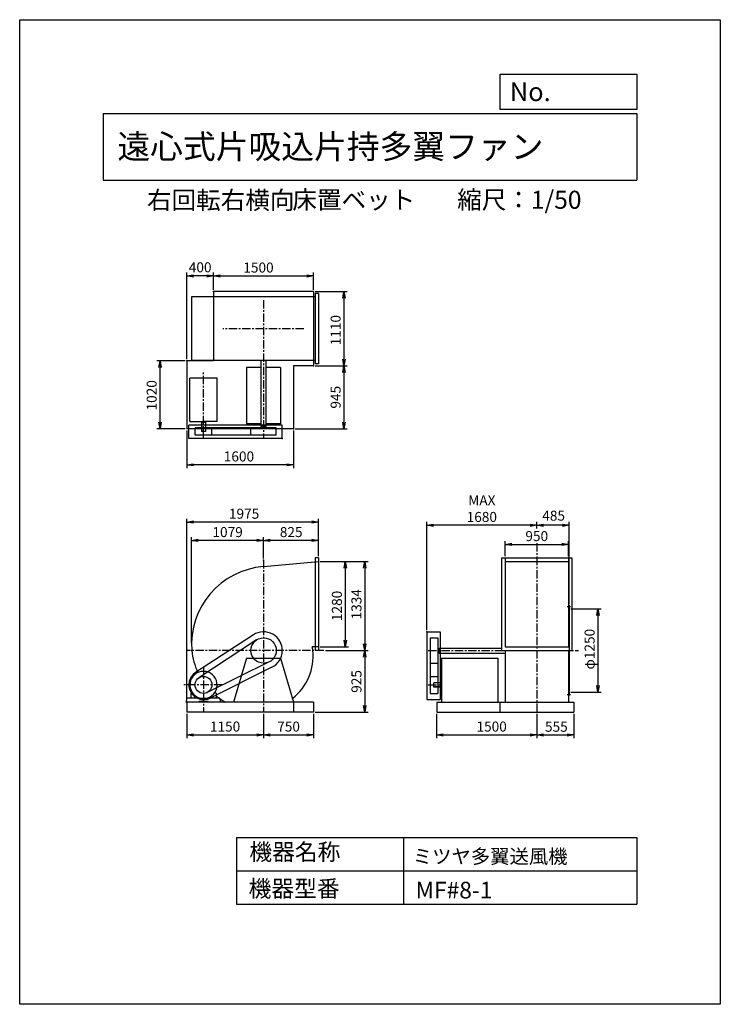
# Model space of a CAD drawing. Extents: x 0 to 10500, y 0 to 14750.
import ezdxf

# ---------------------------------------------------------------- set-up
doc = ezdxf.new("R2010")
doc.units = 0
doc.header["$LTSCALE"] = 100
doc.linetypes.add('CENTER', pattern=[2, 1.25, -0.25, 0.25, -0.25])
doc.layers.get('0').update_dxf_attribs({"linetype": 'CONTINUOUS'})
doc.layers.get('DEFPOINTS').update_dxf_attribs({"linetype": 'CONTINUOUS'})
for name, color, linetype in [('1', 4, 'CONTINUOUS'), ('2', 3, 'CENTER'), ('3', 2, 'CONTINUOUS'), ('4', 7, 'CONTINUOUS')]:
    doc.layers.add(name, color=color, linetype=linetype)
doc.styles.get("Standard").update_dxf_attribs({"font": 'simplex.shx', "bigfont": 'extfont.shx'})
doc.dimstyles.new('IGA', dxfattribs={"dimscale": 2, "dimtxt": 3, "dimasz": 2, "dimexe": 1, "dimexo": 0.5, "dimgap": 1, "dimtad": 1, "dimdec": 1, "dimdsep": 46, "dimtxsty": 'Standard', "dimblk1": 'OPEN', "dimblk2": 'OPEN', "dimsah": 1, "dimcen": 0, "dimadec": 0, "dimazin": 0, "dimtp": 1, "dimtm": 1, "dimtfac": 10, "dimtdec": 0, "dimtofl": 0, "dimtmove": 2, "dimatfit": 3, "dimldrblk": 'OPEN', "dimfxl": 0, "dimtolj": 1, "dimarcsym": 0})

# ---------------------------------------------------------------- blocks, each defined once
blk = doc.blocks.new('_OPEN')
at = {"color": 0, "linetype": 'ByBlock'}
for p, q in [((-1, 0.17), (0, 0)), ((0, 0), (-1, -0.17)), ((0, 0), (-1, 0))]:
    blk.add_line(p, q, dxfattribs=at)
blk = doc.blocks.new('*D2')
at = {"color": 0, "linetype": 'ByBlock'}
for p, q in [((2905, 10701), (2905, 10962)), ((4405, 10701), (4405, 10962)), ((3005, 10912), (4305, 10912))]:
    blk.add_line(p, q, dxfattribs=at)
at = {"layer": 'DEFPOINTS', "color": 0, "linetype": 'ByBlock'}
for p in [(4405, 10912), (2905, 10676), (4405, 10676)]:
    blk.add_point(p, dxfattribs=at)
at = {"color": 0, "linetype": 'ByBlock', "xscale": 100, "yscale": 100, "zscale": 100, "rotation": 180}
blk.add_blockref('_OPEN', (2905, 10912), dxfattribs=at)
at = {"color": 0, "linetype": 'ByBlock', "xscale": 100, "yscale": 100, "zscale": 100}
blk.add_blockref('_OPEN', (4405, 10912), dxfattribs=at)
at = {"color": 0, "linetype": 'ByBlock', "insert": (3579, 11037), "char_height": 150, "attachment_point": 5}
blk.add_mtext('\\A1;1500', dxfattribs=at)
blk = doc.blocks.new('*D3')
at = {"color": 0, "linetype": 'ByBlock'}
for p, q in [((4430, 10676), (4910, 10676)), ((4860, 10576), (4860, 9666)), ((4430, 9566), (4910, 9566))]:
    blk.add_line(p, q, dxfattribs=at)
at = {"layer": 'DEFPOINTS', "color": 0, "linetype": 'ByBlock'}
for p in [(4405, 10676), (4405, 9566), (4860, 9566)]:
    blk.add_point(p, dxfattribs=at)
at = {"color": 0, "linetype": 'ByBlock', "xscale": 100, "yscale": 100, "zscale": 100}
for p, rotation in [((4860, 10676), 90), ((4860, 9566), 270)]:
    blk.add_blockref('_OPEN', p, dxfattribs=dict(at, rotation=rotation))
at = {"color": 0, "linetype": 'ByBlock', "insert": (4735, 10099), "char_height": 150, "attachment_point": 5, "rotation": 90}
blk.add_mtext('\\A1;1110', dxfattribs=at)
blk = doc.blocks.new('*D4')
at = {"color": 0, "linetype": 'ByBlock'}
for p, q in [((4860, 9466), (4860, 8721)), ((4130, 8621), (4910, 8621))]:
    blk.add_line(p, q, dxfattribs=at)
at = {"layer": 'DEFPOINTS', "color": 0, "linetype": 'ByBlock'}
for p in [(4405, 9566), (4105, 8621), (4860, 8621)]:
    blk.add_point(p, dxfattribs=at)
at = {"color": 0, "linetype": 'ByBlock', "xscale": 100, "yscale": 100, "zscale": 100}
for p, rotation in [((4860, 9566), 90), ((4860, 8621), 270)]:
    blk.add_blockref('_OPEN', p, dxfattribs=dict(at, rotation=rotation))
at = {"color": 0, "linetype": 'ByBlock', "insert": (4735, 9094), "char_height": 150, "attachment_point": 5, "rotation": 90}
blk.add_mtext('\\A1;945', dxfattribs=at)
blk = doc.blocks.new('*D5')
at = {"color": 0, "linetype": 'ByBlock'}
for p, q in [((2505, 8596), (2505, 8032)), ((4105, 8596), (4105, 8032)), ((4005, 8082), (2605, 8082))]:
    blk.add_line(p, q, dxfattribs=at)
at = {"layer": 'DEFPOINTS', "color": 0, "linetype": 'ByBlock'}
for p in [(2505, 8621), (4105, 8621), (2505, 8082)]:
    blk.add_point(p, dxfattribs=at)
at = {"color": 0, "linetype": 'ByBlock', "xscale": 100, "yscale": 100, "zscale": 100, "rotation": 180}
blk.add_blockref('_OPEN', (2505, 8082), dxfattribs=at)
at = {"color": 0, "linetype": 'ByBlock', "xscale": 100, "yscale": 100, "zscale": 100}
blk.add_blockref('_OPEN', (4105, 8082), dxfattribs=at)
at = {"color": 0, "linetype": 'ByBlock', "insert": (3286, 8207), "char_height": 150, "attachment_point": 5}
blk.add_mtext('\\A1;1600', dxfattribs=at)
blk = doc.blocks.new('*D6')
at = {"color": 0, "linetype": 'ByBlock'}
for p, q in [((2480, 9641), (2053, 9641)), ((2103, 8721), (2103, 9541)), ((2480, 8621), (2053, 8621))]:
    blk.add_line(p, q, dxfattribs=at)
at = {"layer": 'DEFPOINTS', "color": 0, "linetype": 'ByBlock'}
for p in [(2103, 9641), (2505, 9641), (2505, 8621)]:
    blk.add_point(p, dxfattribs=at)
at = {"color": 0, "linetype": 'ByBlock', "xscale": 100, "yscale": 100, "zscale": 100}
for p, rotation in [((2103, 9641), 90), ((2103, 8621), 270)]:
    blk.add_blockref('_OPEN', p, dxfattribs=dict(at, rotation=rotation))
at = {"color": 0, "linetype": 'ByBlock', "insert": (1978, 9123), "char_height": 150, "attachment_point": 5, "rotation": 90}
blk.add_mtext('\\A1;1020', dxfattribs=at)
blk = doc.blocks.new('*D7')
at = {"color": 0, "linetype": 'ByBlock'}
for p, q in [((3655, 6680), (3655, 6999)), ((4380, 6949), (3755, 6949)), ((4480, 6712), (4480, 6999))]:
    blk.add_line(p, q, dxfattribs=at)
at = {"layer": 'DEFPOINTS', "color": 0, "linetype": 'ByBlock'}
for p in [(3655, 6949), (3655, 6655), (4480, 6687)]:
    blk.add_point(p, dxfattribs=at)
at = {"color": 0, "linetype": 'ByBlock', "xscale": 100, "yscale": 100, "zscale": 100, "rotation": 180}
blk.add_blockref('_OPEN', (3655, 6949), dxfattribs=at)
at = {"color": 0, "linetype": 'ByBlock', "xscale": 100, "yscale": 100, "zscale": 100}
blk.add_blockref('_OPEN', (4480, 6949), dxfattribs=at)
at = {"color": 0, "linetype": 'ByBlock', "insert": (4069, 7074), "char_height": 150, "attachment_point": 5}
blk.add_mtext('\\A1;825', dxfattribs=at)
blk = doc.blocks.new('*D8')
at = {"color": 0, "linetype": 'ByBlock'}
for p, q in [((2576, 5416), (2576, 6999)), ((3555, 6949), (2676, 6949))]:
    blk.add_line(p, q, dxfattribs=at)
at = {"layer": 'DEFPOINTS', "color": 0, "linetype": 'ByBlock'}
for p in [(2576, 6949), (3655, 6655), (2576, 5391)]:
    blk.add_point(p, dxfattribs=at)
at = {"color": 0, "linetype": 'ByBlock', "xscale": 100, "yscale": 100, "zscale": 100, "rotation": 180}
blk.add_blockref('_OPEN', (2576, 6949), dxfattribs=at)
at = {"color": 0, "linetype": 'ByBlock', "xscale": 100, "yscale": 100, "zscale": 100}
blk.add_blockref('_OPEN', (3655, 6949), dxfattribs=at)
at = {"color": 0, "linetype": 'ByBlock', "insert": (3116, 7074), "char_height": 150, "attachment_point": 5}
blk.add_mtext('\\A1;1079', dxfattribs=at)
blk = doc.blocks.new('*D9')
at = {"color": 0, "linetype": 'ByBlock'}
for p, q in [((2505, 4550), (2505, 7274)), ((4480, 6712), (4480, 7274)), ((4380, 7224), (2605, 7224))]:
    blk.add_line(p, q, dxfattribs=at)
at = {"layer": 'DEFPOINTS', "color": 0, "linetype": 'ByBlock'}
for p in [(2505, 7224), (4480, 6687), (2505, 4525)]:
    blk.add_point(p, dxfattribs=at)
at = {"color": 0, "linetype": 'ByBlock', "xscale": 100, "yscale": 100, "zscale": 100, "rotation": 180}
blk.add_blockref('_OPEN', (2505, 7224), dxfattribs=at)
at = {"color": 0, "linetype": 'ByBlock', "xscale": 100, "yscale": 100, "zscale": 100}
blk.add_blockref('_OPEN', (4480, 7224), dxfattribs=at)
at = {"color": 0, "linetype": 'ByBlock', "insert": (3363, 7349), "char_height": 150, "attachment_point": 5}
blk.add_mtext('\\A1;1975', dxfattribs=at)
blk = doc.blocks.new('*D10')
at = {"color": 0, "linetype": 'ByBlock'}
for p, q in [((4505, 6634), (5222, 6634)), ((5172, 6534), (5172, 5400)), ((4584, 5300), (5222, 5300))]:
    blk.add_line(p, q, dxfattribs=at)
at = {"layer": 'DEFPOINTS', "color": 0, "linetype": 'ByBlock'}
for p in [(4480, 6634), (4559, 5300), (5172, 5300)]:
    blk.add_point(p, dxfattribs=at)
at = {"color": 0, "linetype": 'ByBlock', "xscale": 100, "yscale": 100, "zscale": 100}
for p, rotation in [((5172, 6634), 90), ((5172, 5300), 270)]:
    blk.add_blockref('_OPEN', p, dxfattribs=dict(at, rotation=rotation))
at = {"color": 0, "linetype": 'ByBlock', "insert": (5047, 5993), "char_height": 150, "attachment_point": 5, "rotation": 90}
blk.add_mtext('\\A1;1334', dxfattribs=at)
blk = doc.blocks.new('*D11')
at = {"color": 0, "linetype": 'ByBlock'}
for p, q in [((4505, 6634), (4929, 6634)), ((4879, 6534), (4879, 5454)), ((4505, 5354), (4929, 5354))]:
    blk.add_line(p, q, dxfattribs=at)
at = {"layer": 'DEFPOINTS', "color": 0, "linetype": 'ByBlock'}
for p in [(4480, 6634), (4480, 5354), (4879, 5354)]:
    blk.add_point(p, dxfattribs=at)
at = {"color": 0, "linetype": 'ByBlock', "xscale": 100, "yscale": 100, "zscale": 100}
for p, rotation in [((4879, 6634), 90), ((4879, 5354), 270)]:
    blk.add_blockref('_OPEN', p, dxfattribs=dict(at, rotation=rotation))
at = {"color": 0, "linetype": 'ByBlock', "insert": (4754, 5968), "char_height": 150, "attachment_point": 5, "rotation": 90}
blk.add_mtext('\\A1;1280', dxfattribs=at)
blk = doc.blocks.new('*D12')
at = {"color": 0, "linetype": 'ByBlock'}
for p, q in [((5172, 5200), (5172, 4475)), ((4430, 4375), (5222, 4375))]:
    blk.add_line(p, q, dxfattribs=at)
at = {"layer": 'DEFPOINTS', "color": 0, "linetype": 'ByBlock'}
for p in [(4559, 5300), (4405, 4375), (5172, 4375)]:
    blk.add_point(p, dxfattribs=at)
at = {"color": 0, "linetype": 'ByBlock', "xscale": 100, "yscale": 100, "zscale": 100}
for p, rotation in [((5172, 5300), 90), ((5172, 4375), 270)]:
    blk.add_blockref('_OPEN', p, dxfattribs=dict(at, rotation=rotation))
at = {"color": 0, "linetype": 'ByBlock', "insert": (5047, 4837), "char_height": 150, "attachment_point": 5, "rotation": 90}
blk.add_mtext('\\A1;925', dxfattribs=at)
blk = doc.blocks.new('*D13')
at = {"color": 0, "linetype": 'ByBlock'}
for p, q in [((2505, 4155), (2505, 3791)), ((3655, 4155), (3655, 3791)), ((2605, 3841), (3555, 3841))]:
    blk.add_line(p, q, dxfattribs=at)
at = {"layer": 'DEFPOINTS', "color": 0, "linetype": 'ByBlock'}
for p in [(2505, 4180), (3655, 4180), (3655, 3841)]:
    blk.add_point(p, dxfattribs=at)
at = {"color": 0, "linetype": 'ByBlock', "xscale": 100, "yscale": 100, "zscale": 100, "rotation": 180}
blk.add_blockref('_OPEN', (2505, 3841), dxfattribs=at)
at = {"color": 0, "linetype": 'ByBlock', "xscale": 100, "yscale": 100, "zscale": 100}
blk.add_blockref('_OPEN', (3655, 3841), dxfattribs=at)
at = {"color": 0, "linetype": 'ByBlock', "insert": (3078, 3966), "char_height": 150, "attachment_point": 5}
blk.add_mtext('\\A1;1150', dxfattribs=at)
blk = doc.blocks.new('*D14')
at = {"color": 0, "linetype": 'ByBlock'}
for p, q in [((4405, 4155), (4405, 3791)), ((3755, 3841), (4305, 3841))]:
    blk.add_line(p, q, dxfattribs=at)
at = {"layer": 'DEFPOINTS', "color": 0, "linetype": 'ByBlock'}
for p in [(3655, 4180), (4405, 4180), (4405, 3841)]:
    blk.add_point(p, dxfattribs=at)
at = {"color": 0, "linetype": 'ByBlock', "xscale": 100, "yscale": 100, "zscale": 100, "rotation": 180}
blk.add_blockref('_OPEN', (3655, 3841), dxfattribs=at)
at = {"color": 0, "linetype": 'ByBlock', "xscale": 100, "yscale": 100, "zscale": 100}
blk.add_blockref('_OPEN', (4405, 3841), dxfattribs=at)
at = {"color": 0, "linetype": 'ByBlock', "insert": (4030, 3966), "char_height": 150, "attachment_point": 5}
blk.add_mtext('\\A1;750', dxfattribs=at)
blk = doc.blocks.new('*D15')
at = {"color": 0, "linetype": 'ByBlock'}
for p, q in [((6249, 4155), (6249, 3791)), ((7749, 4155), (7749, 3791)), ((6349, 3841), (7649, 3841))]:
    blk.add_line(p, q, dxfattribs=at)
at = {"layer": 'DEFPOINTS', "color": 0, "linetype": 'ByBlock'}
for p in [(6249, 4180), (7749, 4180), (7749, 3841)]:
    blk.add_point(p, dxfattribs=at)
at = {"color": 0, "linetype": 'ByBlock', "xscale": 100, "yscale": 100, "zscale": 100, "rotation": 180}
blk.add_blockref('_OPEN', (6249, 3841), dxfattribs=at)
at = {"color": 0, "linetype": 'ByBlock', "xscale": 100, "yscale": 100, "zscale": 100}
blk.add_blockref('_OPEN', (7749, 3841), dxfattribs=at)
at = {"color": 0, "linetype": 'ByBlock', "insert": (7073, 3966), "char_height": 150, "attachment_point": 5}
blk.add_mtext('\\A1;1500', dxfattribs=at)
blk = doc.blocks.new('*D16')
at = {"color": 0, "linetype": 'ByBlock'}
for p, q in [((8304, 4155), (8304, 3791)), ((7849, 3841), (8204, 3841))]:
    blk.add_line(p, q, dxfattribs=at)
at = {"layer": 'DEFPOINTS', "color": 0, "linetype": 'ByBlock'}
for p in [(7749, 4180), (8304, 4180), (8304, 3841)]:
    blk.add_point(p, dxfattribs=at)
at = {"color": 0, "linetype": 'ByBlock', "xscale": 100, "yscale": 100, "zscale": 100, "rotation": 180}
blk.add_blockref('_OPEN', (7749, 3841), dxfattribs=at)
at = {"color": 0, "linetype": 'ByBlock', "xscale": 100, "yscale": 100, "zscale": 100}
blk.add_blockref('_OPEN', (8304, 3841), dxfattribs=at)
at = {"color": 0, "linetype": 'ByBlock', "insert": (8043, 3963), "char_height": 150, "attachment_point": 5}
blk.add_mtext('\\A1;555', dxfattribs=at)
blk = doc.blocks.new('*D17')
at = {"color": 0, "linetype": 'ByBlock'}
for p, q in [((8259, 5925), (8716, 5925)), ((8666, 5825), (8666, 4775)), ((8259, 4675), (8716, 4675))]:
    blk.add_line(p, q, dxfattribs=at)
at = {"layer": 'DEFPOINTS', "color": 0, "linetype": 'ByBlock'}
for p in [(8234, 5925), (8234, 4675), (8666, 4675)]:
    blk.add_point(p, dxfattribs=at)
at = {"color": 0, "linetype": 'ByBlock', "xscale": 100, "yscale": 100, "zscale": 100}
for p, rotation in [((8666, 5925), 90), ((8666, 4675), 270)]:
    blk.add_blockref('_OPEN', p, dxfattribs=dict(at, rotation=rotation))
at = {"color": 0, "linetype": 'ByBlock', "insert": (8541, 5320), "char_height": 150, "attachment_point": 5, "rotation": 90}
blk.add_mtext('\\A1;φ1250', dxfattribs=at)
blk = doc.blocks.new('*D18')
at = {"color": 0, "linetype": 'ByBlock'}
for p, q in [((7274, 6712), (7274, 6939)), ((8224, 6712), (8224, 6939)), ((7374, 6889), (8124, 6889))]:
    blk.add_line(p, q, dxfattribs=at)
at = {"layer": 'DEFPOINTS', "color": 0, "linetype": 'ByBlock'}
for p in [(8224, 6889), (7274, 6687), (8224, 6687)]:
    blk.add_point(p, dxfattribs=at)
at = {"color": 0, "linetype": 'ByBlock', "xscale": 100, "yscale": 100, "zscale": 100, "rotation": 180}
blk.add_blockref('_OPEN', (7274, 6889), dxfattribs=at)
at = {"color": 0, "linetype": 'ByBlock', "xscale": 100, "yscale": 100, "zscale": 100}
blk.add_blockref('_OPEN', (8224, 6889), dxfattribs=at)
at = {"color": 0, "linetype": 'ByBlock', "insert": (7749, 7014), "char_height": 150, "attachment_point": 5}
blk.add_mtext('\\A1;950', dxfattribs=at)
blk = doc.blocks.new('*D19')
at = {"color": 0, "linetype": 'ByBlock'}
for p, q in [((7749, 7130), (7749, 7226)), ((8134, 7176), (7849, 7176)), ((8234, 6000), (8234, 7226))]:
    blk.add_line(p, q, dxfattribs=at)
at = {"layer": 'DEFPOINTS', "color": 0, "linetype": 'ByBlock'}
for p in [(7749, 7176), (7749, 7105), (8234, 5975)]:
    blk.add_point(p, dxfattribs=at)
at = {"color": 0, "linetype": 'ByBlock', "xscale": 100, "yscale": 100, "zscale": 100, "rotation": 180}
blk.add_blockref('_OPEN', (7749, 7176), dxfattribs=at)
at = {"color": 0, "linetype": 'ByBlock', "xscale": 100, "yscale": 100, "zscale": 100}
blk.add_blockref('_OPEN', (8234, 7176), dxfattribs=at)
at = {"color": 0, "linetype": 'ByBlock', "insert": (8002, 7320), "char_height": 150, "attachment_point": 5}
blk.add_mtext('\\A1;485', dxfattribs=at)
blk = doc.blocks.new('*D20')
at = {"color": 0, "linetype": 'ByBlock'}
for p, q in [((6102, 5605), (6102, 7226)), ((7649, 7176), (6202, 7176))]:
    blk.add_line(p, q, dxfattribs=at)
at = {"layer": 'DEFPOINTS', "color": 0, "linetype": 'ByBlock'}
for p in [(6102, 7176), (7749, 7105), (6102, 5580)]:
    blk.add_point(p, dxfattribs=at)
at = {"color": 0, "linetype": 'ByBlock', "xscale": 100, "yscale": 100, "zscale": 100, "rotation": 180}
blk.add_blockref('_OPEN', (6102, 7176), dxfattribs=at)
at = {"color": 0, "linetype": 'ByBlock', "xscale": 100, "yscale": 100, "zscale": 100}
blk.add_blockref('_OPEN', (7749, 7176), dxfattribs=at)
at = {"color": 0, "linetype": 'ByBlock', "insert": (6926, 7426), "char_height": 150, "attachment_point": 5}
blk.add_mtext('\\A1;MAX\\P1680', dxfattribs=at)
blk = doc.blocks.new('*D22')
at = {"color": 0, "linetype": 'ByBlock'}
for p, q in [((2505, 9666), (2505, 10962)), ((2805, 10912), (2605, 10912))]:
    blk.add_line(p, q, dxfattribs=at)
at = {"layer": 'DEFPOINTS', "color": 0, "linetype": 'ByBlock'}
for p in [(2505, 10912), (2905, 10676), (2505, 9641)]:
    blk.add_point(p, dxfattribs=at)
at = {"color": 0, "linetype": 'ByBlock', "xscale": 100, "yscale": 100, "zscale": 100, "rotation": 180}
blk.add_blockref('_OPEN', (2505, 10912), dxfattribs=at)
at = {"color": 0, "linetype": 'ByBlock', "xscale": 100, "yscale": 100, "zscale": 100}
blk.add_blockref('_OPEN', (2905, 10912), dxfattribs=at)
at = {"color": 0, "linetype": 'ByBlock', "insert": (2705, 11041), "char_height": 150, "attachment_point": 5}
blk.add_mtext('\\A1;400', dxfattribs=at)

msp = doc.modelspace()

# ---------------------------------------------------------------- linework, layer by layer
at = {"layer": '1'}
for p, q in [((4405.1, 10676), (2905.1, 10676)), ((2905.1, 10676), (2905.1, 9641)), ((4405.1, 10676), (4405.1, 9566)), ((4480.1, 10649), (4430.1, 10649)), ((4430.1, 10649), (4430.1, 9593)), ((4480.1, 10649), (4480.1, 9593)), ((4430.1, 10596), (2576.1, 10596)), ((2576.1, 10596), (2576.1, 9646)), ((2505.1, 9641), (2505.1, 8621)), ((2905.1, 9641), (2505.1, 9641)), ((4430.1, 9646), (2576.1, 9646)), ((3617.6, 8656), (3617.6, 9646)), ((3692.6, 8656), (3692.6, 9646)), ((4480.1, 9593), (4430.1, 9593)), ((3400.1, 9538), (3400.1, 8694)), ((3617.6, 9538), (3400.1, 9538)), ((3910.1, 9538), (3692.6, 9538)), ((3910.1, 9538), (3910.1, 8694)), ((4405.1, 9566), (4105.1, 9566)), ((4105.1, 9566), (4105.1, 8621)), ((2958.6, 9380.5), (2551.6, 9380.5)), ((2551.6, 8731), (2551.6, 9380.5)), ((2958.6, 8731), (2958.6, 9380.5)), ((2551.6, 8731), (2755.1, 8731)), ((2722.6, 8721), (2722.6, 8731)), ((2722.6, 8721), (2787.6, 8721)), ((2725.1, 8721), (2725.1, 8581)), ((2958.6, 8731), (2755.1, 8731)), ((2785.1, 8721), (2785.1, 8581)), ((2787.6, 8721), (2787.6, 8731)), ((4105.1, 8621), (2505.1, 8621)), ((3935.1, 8674), (2535.1, 8674)), ((2535.1, 8474), (2535.1, 8674)), ((3845.6, 8636), (2628.1, 8636)), ((2628.1, 8526), (2628.1, 8636)), ((2785.1, 8581), (2725.1, 8581)), ((2882.1, 8526), (2882.1, 8636)), ((3617.6, 8694), (3400.1, 8694)), ((3464.6, 8526), (3464.6, 8636)), ((3692.6, 8656), (3617.6, 8656)), ((3622.6, 8636), (3622.6, 8656)), ((3687.6, 8636), (3687.6, 8656)), ((3910.1, 8694), (3692.6, 8694)), ((3845.6, 8526), (3845.6, 8636)), ((3935.1, 8474), (3935.1, 8674)), ((3935.1, 8474), (2535.1, 8474)), ((3845.6, 8526), (2628.1, 8526)), ((4480.1, 6686.6), (4430.1, 6686.6)), ((4430.1, 6686.6), (4430.1, 5300.6)), ((4477.1, 6686.6), (4477.1, 5300.6)), ((4480.1, 6686.6), (4480.1, 5300.6)), ((7221.1, 6686.6), (8277.1, 6686.6)), ((7221.1, 6686.6), (7221.1, 5300.6)), ((7274.1, 6686.6), (7274.1, 5353.6)), ((8224.1, 6686.6), (8224.1, 5353.6)), ((8277.1, 6686.6), (8277.1, 5300.6)), ((3655.1, 6557.1), (4480.1, 6633.6)), ((7274.1, 6633.6), (8224.1, 6633.6)), ((8203.1, 5957.1), (8252.5, 5957.1)), ((8226.4, 5974.6), (8234.1, 5974.6)), ((8234.1, 5974.6), (8234.1, 4624.6)), ((3502.2, 5534.2), (2635, 4968.9)), ((3550.5, 5458.9), (2685.4, 4890.8)), ((6102.1, 5579.6), (6102.1, 4564.6)), ((6102.1, 5579.6), (6302.1, 5579.6)), ((6154.1, 5490.1), (6154.1, 4657.6)), ((6154.1, 5490.1), (6264.1, 5490.1)), ((6264.1, 5490.1), (6264.1, 4657.6)), ((6302.1, 5579.6), (6302.1, 4564.6)), ((4480.1, 5353.6), (4385.1, 5353.6)), ((6264.1, 5332.1), (6284.1, 5332.1)), ((6284.1, 5337.1), (6284.1, 5262.1)), ((6284.1, 5337.1), (7221.1, 5337.1)), ((7274.1, 5353.6), (8224.1, 5353.6)), ((3399.8, 5184.6), (3205.1, 4524.6)), ((3399.8, 5184.6), (3910.4, 5184.6)), ((3910.4, 5184.6), (4105.1, 4524.6)), ((4480.1, 5300.6), (4430.1, 5300.6)), ((6264.1, 5267.1), (6284.1, 5267.1)), ((6284.1, 5262.1), (7274.1, 5262.1)), ((6322.1, 5184.6), (6322.1, 4524.6)), ((6322.1, 5184.6), (7166.1, 5184.6)), ((7166.1, 5184.6), (7166.1, 4524.6)), ((7221.1, 5300.6), (8277.1, 5300.6)), ((7274.1, 5300.6), (7274.1, 4524.6)), ((8224.1, 5300.6), (8224.1, 4524.6)), ((3739.4, 5128.8), (2811.3, 4670.7)), ((3779.9, 5049), (2853.1, 4587.7)), ((6154.1, 5109.1), (6264.1, 5109.1)), ((6154.1, 4911.6), (6264.1, 4911.6)), ((6209.1, 4750.6), (6209.1, 4814.6)), ((6322.1, 4814.6), (6209.1, 4814.6)), ((6322.1, 4754.6), (6209.1, 4754.6)), ((6319.1, 4750.6), (6209.1, 4750.6)), ((6319.1, 4750.6), (6319.1, 4754.6)), ((2495.1, 4524.6), (2511.3, 4584.6)), ((2685.1, 4584.6), (2511.3, 4584.6)), ((2566.1, 4659), (2566.1, 4584.6)), ((2568.2, 4663.1), (2584.2, 4674.2)), ((2685.1, 4584.6), (2685.1, 4574.6)), ((2825.1, 4574.6), (2685.1, 4574.6)), ((2700.3, 4588.6), (2809.8, 4588.6)), ((2998.5, 4584.6), (2825.1, 4584.6)), ((2825.1, 4584.6), (2825.1, 4574.6)), ((2941.9, 4663.1), (2926, 4674.2)), ((2944.1, 4659), (2944.1, 4584.6)), ((3015.1, 4524.6), (2998.5, 4584.6)), ((6154.1, 4657.6), (6264.1, 4657.6)), ((8203.1, 4642.1), (8252.5, 4642.1)), ((8226.4, 4624.6), (8234.1, 4624.6)), ((4405.1, 4524.6), (2495.1, 4524.6)), ((2505.1, 4524.6), (2505.1, 4374.6)), ((2825.1, 4534.6), (2685.1, 4534.6)), ((2685.1, 4534.6), (2685.1, 4524.6)), ((2825.1, 4534.6), (2825.1, 4524.6)), ((4105.1, 4524.6), (4105.1, 4374.6)), ((4405.1, 4524.6), (4405.1, 4374.6)), ((6102.1, 4564.6), (6302.1, 4564.6)), ((6249.1, 4524.6), (6249.1, 4374.6)), ((6249.1, 4524.6), (7269.1, 4524.6)), ((7194.1, 4524.6), (7194.1, 4374.6)), ((7269.1, 4524.6), (8304.1, 4524.6)), ((8304.1, 4524.6), (8304.1, 4374.6)), ((4405.1, 4374.6), (2505.1, 4374.6)), ((6249.1, 4374.6), (8304.1, 4374.6))]:
    msp.add_line(p, q, dxfattribs=at)
for centre, radius in [((3655.1, 5299.6), 190.5), ((2755.1, 4784.6), 127)]:
    msp.add_circle(centre, radius, dxfattribs=at)
for centre, radius, start, end in [((3746.1, 5390.6), 1170, 94.46084, 184.46084), ((3655.1, 5299.6), 280, 296.46199, 123.09631), ((3732.1, 5222.6), 666, 6.63913, 11.34386), ((3564.1, 5390.6), 988, 185.28473, 205.22203), ((3578.1, 5222.6), 820, 308.49569, 5.38815), ((2755.1, 4784.6), 220, 123.09631, 296.46199), ((2755.1, 4784.6), 203.5, 285.6037, 254.39624), ((2571.1, 4659), 5, 124.94366, 180), ((2939.1, 4659), 5, 0, 55.05633), ((3564.1, 5390.6), 988, 231.13185, 241.22517)]:
    msp.add_arc(centre, radius, start, end, dxfattribs=at)
for p in [(2905.1, 10676), (2505.1, 9641), (4405.1, 9566), (4105.1, 8621), (3935.1, 8474), (3655.1, 6654.9), (8234.1, 5974.6), (6102.1, 5579.6), (2580.3, 5299.6)]:
    msp.add_point(p, dxfattribs=at)
at = {"layer": '2'}
for p, q in [((3655.1, 10550.6), (3655.1, 8490)), ((4259.2, 10121), (3043.6, 10121)), ((2755.1, 8488.3), (2755.1, 9473.7)), ((7749.1, 6906), (7749.1, 4374.6)), ((3655.1, 6654.9), (3655.1, 4374.6)), ((4558.5, 5299.6), (2494.9, 5299.6)), ((6122.9, 5299.6), (8373.1, 5299.6)), ((2755.1, 5050.5), (2755.1, 4374.6)), ((3035.4, 4784.6), (2458.5, 4784.6)), ((6122.9, 4784.6), (6299.3, 4784.6))]:
    msp.add_line(p, q, dxfattribs=at)
at = {"layer": '4'}
for p, q in [((0, 0), (0, 14750)), ((0, 14750), (10500, 14750)), ((10500, 14750), (10500, 14750)), ((10500, 14750), (10500, 0)), ((7203.1, 13406.3), (7203.1, 13933.3)), ((7203.1, 13933.3), (9250, 13933.3)), ((9250, 13933.3), (9250, 13406.3)), ((1250, 13347), (9250, 13347)), ((1250, 13347), (1250, 12347)), ((9250, 13406.3), (7203.1, 13406.3)), ((9250, 13347), (9250, 12347)), ((1250, 12347), (9250, 12347)), ((3250, 2500), (3250, 1500)), ((3250, 2500), (9250, 2500)), ((5750, 2500), (5750, 1500)), ((9250, 2500), (9250, 1500)), ((3250, 2000), (9250, 2000)), ((3250, 1500), (9250, 1500)), ((10500, 0), (0, 0))]:
    msp.add_line(p, q, dxfattribs=at)

# ---------------------------------------------------------------- texts
for s, height, p in [('No.', 280, (7344.8, 13530.3)), ('遠心式片吸込片持多翼ファン', 360, (1464.4, 12669.4)), ('右回転右横向', 270, (1907.9, 11911.6)), ('床置ベット', 270, (4087.2, 11917.1)), ('縮尺：1/50', 270, (6556.5, 11917.1)), ('機器名称', 250, (3442.5, 2157.7)), ('ミツヤ多翼送風機', 212.5, (5891.5, 2109.2)), ('機器型番', 250, (3431.3, 1608.2)), ('MF#8-1', 250, (5933.3, 1585.8))]:
    msp.add_text(s, height=height, dxfattribs=at).set_placement(p)

# ---------------------------------------------------------------- dimensions: what is measured, and where the dimension line sits
at = {"layer": '3'}
for base, p1, p2, override, picture, middle in [((2505.1, 10912.3), (2905.1, 10676), (2505.1, 9641), {"dimscale": 50, "dimdec": 0, "dimse1": 1, "dimtofl": 1}, '*D22', (2705.1, 11040.9)), ((4405.1, 10912.3), (2905.1, 10676), (4405.1, 10676), {"dimscale": 50, "dimdec": 0, "dimtofl": 1, "dimtmove": 0}, '*D2', (3579.5, 10912.3)), ((2505.1, 8081.7), (4105.1, 8621), (2505.1, 8621), {"dimscale": 50, "dimdec": 0, "dimtofl": 1, "dimtmove": 0}, '*D5', (3286.4, 8081.7)), ((2505.1, 7224.2), (4480.1, 6686.6), (2505.1, 4524.6), {"dimscale": 50, "dimdec": 0, "dimtofl": 1, "dimtmove": 0}, '*D9', (3363, 7224.2)), ((7749.1, 7175.7), (8234.1, 5974.6), (7749.1, 7105.4), {"dimscale": 50, "dimdec": 0, "dimtofl": 1}, '*D19', (8001.8, 7319.8)), ((3655.1, 6948.8), (4480.1, 6686.6), (3655.1, 6654.9), {"dimscale": 50, "dimdec": 0, "dimtofl": 1, "dimtmove": 0}, '*D7', (4069.4, 6948.8)), ((8224.1, 6889), (7274.1, 6686.6), (8224.1, 6686.6), {"dimscale": 50, "dimdec": 0, "dimtofl": 1, "dimtmove": 0}, '*D18', (7748.9, 6889))]:
    dim = msp.add_linear_dim(base=base, p1=p1, p2=p2, dimstyle='IGA', override=override, dxfattribs=at)
    dim.commit()
    dim.dimension.update_dxf_attribs({"geometry": picture, "text_midpoint": middle, "dimtype": 160})
for base, p1, p2, override, picture, middle in [((4860.3, 9566), (4405.1, 10676), (4405.1, 9566), {"dimscale": 50, "dimdec": 0, "dimtofl": 1, "dimtmove": 0}, '*D3', (4860.3, 10099)), ((2103.3, 9641), (2505.1, 8621), (2505.1, 9641), {"dimscale": 50, "dimdec": 0, "dimtofl": 1, "dimtmove": 0}, '*D6', (2103.3, 9122.9)), ((5172, 5299.6), (4480.1, 6633.6), (4558.5, 5299.6), {"dimscale": 50, "dimdec": 0, "dimtofl": 1, "dimtmove": 0}, '*D10', (5172, 5993.4)), ((4879.1, 5353.6), (4480.1, 6633.6), (4480.1, 5353.6), {"dimscale": 50, "dimdec": 0, "dimtofl": 1, "dimtmove": 0}, '*D11', (4879.1, 5967.5)), ((8666.1, 4674.6), (8234.1, 5924.6), (8234.1, 4674.6), {"dimscale": 50, "dimdec": 0, "dimpost": 'φ<>', "dimtofl": 1, "dimtmove": 0}, '*D17', (8666.1, 5319.6))]:
    dim = msp.add_linear_dim(base=base, p1=p1, p2=p2, angle=90, dimstyle='IGA', override=override, dxfattribs=at)
    dim.commit()
    dim.dimension.update_dxf_attribs({"geometry": picture, "text_midpoint": middle, "dimtype": 160})
for base, p1, p2, picture, middle in [((4860.3, 8621), (4405.1, 9566), (4105.1, 8621), '*D4', (4735.3, 9093.5)), ((5172, 4374.6), (4558.5, 5299.6), (4405.1, 4374.6), '*D12', (5047, 4837.1))]:
    dim = msp.add_linear_dim(base=base, p1=p1, p2=p2, angle=90, dimstyle='IGA', override={"dimscale": 50, "dimdec": 0, "dimse1": 1, "dimtofl": 1, "dimtmove": 1}, dxfattribs=at)
    dim.commit()
    dim.dimension.update_dxf_attribs({"geometry": picture, "text_midpoint": middle})
dim = msp.add_linear_dim(base=(6102.1, 7175.7), p1=(7749.1, 7105.4), p2=(6102.1, 5579.6), text='MAX\\P1680', dimstyle='IGA', override={"dimscale": 50, "dimdec": 0, "dimse1": 1, "dimtofl": 1, "dimtmove": 1}, dxfattribs=at)
dim.commit()
dim.dimension.update_dxf_attribs({"geometry": '*D20', "text_midpoint": (6925.6, 7425.7)})
dim = msp.add_linear_dim(base=(2576.1, 6948.8), p1=(3655.1, 6654.9), p2=(2576.1, 5390.6), dimstyle='IGA', override={"dimscale": 50, "dimdec": 0, "dimse1": 1, "dimtofl": 1, "dimtmove": 1}, dxfattribs=at)
dim.commit()
dim.dimension.update_dxf_attribs({"geometry": '*D8', "text_midpoint": (3115.6, 7073.8)})
for base, p1, p2, override, picture, middle in [((3655.1, 4035.6), (2505.1, 4374.6), (3655.1, 4374.6), {"dimscale": 50, "dimdec": 0, "dimtofl": 1, "dimtmove": 0}, '*D13', (3078.2, 4035.6)), ((7749.1, 4035.6), (6249.1, 4374.6), (7749.1, 4374.6), {"dimscale": 50, "dimdec": 0, "dimtofl": 1, "dimtmove": 0}, '*D15', (7072.9, 4035.6)), ((8304.1, 4035.6), (7749.1, 4374.6), (8304.1, 4374.6), {"dimscale": 50, "dimdec": 0, "dimse1": 1, "dimtofl": 1}, '*D16', (8042.9, 4157.7))]:
    dim = msp.add_linear_dim(base=base, p1=p1, p2=p2, dimstyle='IGA', override=override, dxfattribs=at)
    dim.commit()
    dim.dimension.update_dxf_attribs({"geometry": picture, "text_midpoint": middle, "dimtype": 160, "insert": (0, 195)})
dim = msp.add_linear_dim(base=(4405.1, 4035.6), p1=(3655.1, 4374.6), p2=(4405.1, 4374.6), dimstyle='IGA', override={"dimscale": 50, "dimdec": 0, "dimse1": 1, "dimtofl": 1, "dimtmove": 1}, dxfattribs=at)
dim.commit()
dim.dimension.update_dxf_attribs({"geometry": '*D14', "text_midpoint": (4030.1, 4230.6), "insert": (0, 195)})

doc.saveas('drawing.dxf')
